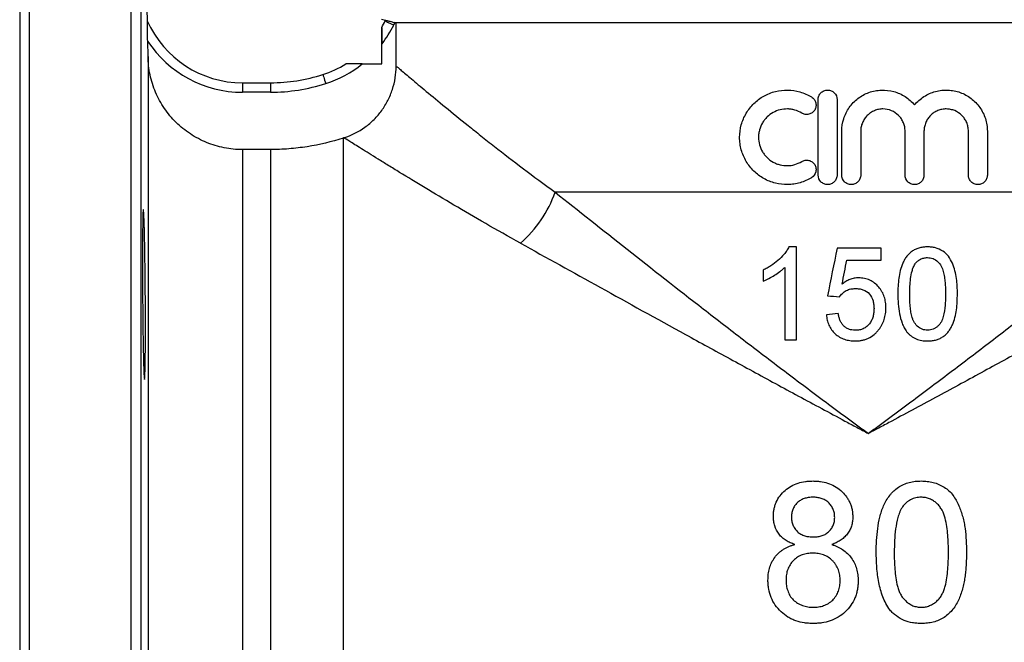
# Model space of a CAD drawing. Units: millimetres. Extents: x -174 to 706, y -58 to 374.
# Drawn here: x 527 to 631, y 268 to 334 of the extents above; entities that cross this region are included whole.
import ezdxf

# ---------------------------------------------------------------- set-up
doc = ezdxf.new("R2010")
doc.units = ezdxf.units.MM

msp = doc.modelspace()

# ---------------------------------------------------------------- linework, layer by layer
at = {"color": 7, "linetype": 'Continuous', "lineweight": 25}
for p, q in [((527.71, 373.68), (527.71, 174.68)), ((538.5, 174.68), (538.5, 373.68)), ((526.71, 372.68), (526.71, 175.68)), ((540.21, 333.74), (539.53, 372.68)), ((539.53, 372.68), (539.53, 175.68)), ((540.21, 333.74), (540.21, 333.74)), ((564.96, 333.91), (565.39, 333.8)), ((565.36, 333.74), (565.39, 333.8)), ((566.38, 333.55), (566.26, 333.3)), ((566.52, 333.51), (566.38, 333.55)), ((666.4, 333.51), (566.52, 333.51)), ((566.52, 328.95), (566.52, 333.51)), ((564.96, 333.05), (564.96, 329.18)), ((540.28, 329.95), (540.25, 331.59)), ((565.02, 329.18), (565.02, 331.31)), ((540.28, 329.95), (540.28, 218.43)), ((562.93, 329.18), (565.02, 329.18)), ((550.27, 327.18), (550.27, 326.18)), ((550.27, 327.18), (553.22, 327.18)), ((553.22, 327.18), (553.22, 326.18)), ((553.22, 326.18), (550.27, 326.18)), ((611.15, 317.41), (611.15, 325.41)), ((613.15, 325.41), (613.15, 317.41)), ((613.65, 317.41), (613.65, 322.06)), ((615.65, 322.06), (615.65, 317.41)), ((620.34, 317.41), (620.34, 322.06)), ((622.34, 322.06), (622.34, 317.41)), ((627.04, 317.41), (627.04, 322.06)), ((629.04, 322.06), (629.04, 317.41)), ((560.93, 321.33), (560.93, 227.05)), ((550.27, 320.11), (550.27, 228.28)), ((553.22, 320.11), (550.27, 320.11)), ((553.22, 320.11), (553.22, 228.28)), ((649.58, 315.6), (583.34, 315.6)), ((608.87, 309.81), (608.06, 309.81)), ((617.81, 309.69), (613.15, 309.69)), ((614.18, 308.43), (617.81, 308.43)), ((607.61, 299.99), (608.87, 299.99))]:
    msp.add_line(p, q, dxfattribs=at)
at = {"color": 7, "linetype": 'Continuous', "lineweight": 25, "flags": 128}
for points in [[(565.36, 333.74), (565.38, 333.73), (565.43, 333.71), (565.51, 333.67), (565.62, 333.61), (565.76, 333.54), (565.91, 333.47), (566.08, 333.38), (566.26, 333.3)], [(558.77, 328.06), (558.77, 328.04), (558.79, 327.98), (558.82, 327.9), (558.86, 327.78), (558.91, 327.63), (558.96, 327.47), (559.02, 327.29), (559.08, 327.11)]]:
    msp.add_lwpolyline(points, dxfattribs=at)
at = {"color": 7, "linetype": 'Continuous', "lineweight": 25}
for centre, radius, start, end in [((540.21, 333.73), 0.0103, 112.98, 115.0605), ((550.27, 338.18), 11, 203.7719, 270), ((555.31, 338.73), 11.23, 329.5523, 333.5961), ((555.31, 338.73), 12.23, 322.6321, 333.5961), ((550.27, 338.18), 12, 213.2988, 270), ((555.31, 338.73), 11.23, 287.9698, 301.6497), ((555.31, 338.73), 12.23, 287.9698, 308.589), ((553.22, 345.18), 18, 270, 287.9698), ((553.22, 345.18), 19, 270, 287.9698), ((571.22, 319.88), 12.85, 311.1455, 340.5702)]:
    msp.add_arc(centre, radius, start, end, dxfattribs=at)
for points, knots in [([(540.25, 331.59), (540.24, 331.8), (540.24, 332.01), (540.23, 332.42), (540.23, 332.62), (540.22, 333.01), (540.22, 333.21), (540.21, 333.47), (540.21, 333.55), (540.21, 333.68), (540.21, 333.74), (540.21, 333.74)], [0, 0, 0, 0, 0.25, 0.25, 0.5, 0.5, 0.75, 0.75, 0.875, 0.875, 1, 1, 1, 1]), ([(565.39, 333.8), (565.39, 333.8), (565.42, 333.8), (565.52, 333.77), (565.59, 333.75), (565.78, 333.71), (565.89, 333.68), (566.12, 333.62), (566.25, 333.58), (566.38, 333.55)], [0, 0, 0, 0, 0.25, 0.25, 0.5, 0.5, 0.75, 0.75, 1, 1, 1, 1]), ([(564.98, 333.05), (564.99, 333.05), (564.99, 333.03), (564.99, 332.95), (565, 332.89), (565, 332.76), (565, 332.69), (565.01, 332.54), (565.01, 332.46), (565.02, 332.21), (565.02, 332.03), (565.02, 331.68), (565.02, 331.5), (565.02, 331.31)], [0, 0, 0, 0, 0.125, 0.125, 0.25, 0.25, 0.375, 0.375, 0.5, 0.5, 0.75, 0.75, 1, 1, 1, 1]), ([(550.27, 320.11), (549.62, 320.11), (548.97, 320.17), (547.69, 320.43), (547.07, 320.62), (546.18, 320.98), (545.89, 321.12), (545.32, 321.42), (545.03, 321.59), (544.22, 322.13), (543.72, 322.53), (542.8, 323.44), (542.38, 323.94), (541.65, 325.01), (541.34, 325.58), (540.96, 326.47), (540.84, 326.78), (540.65, 327.4), (540.56, 327.71), (540.36, 328.65), (540.29, 329.3), (540.28, 329.95)], [0, 0, 0, 0, 0.125, 0.125, 0.25, 0.25, 0.3125, 0.3125, 0.375, 0.375, 0.5, 0.5, 0.625, 0.625, 0.75, 0.75, 0.8125, 0.8125, 0.875, 0.875, 1, 1, 1, 1]), ([(562.93, 329.18), (562.75, 329.18), (562.57, 329.18), (562.22, 329.18), (562.04, 329.18), (561.72, 329.18), (561.56, 329.18), (561.36, 329.18), (561.3, 329.18), (561.22, 329.18), (561.2, 329.18), (561.2, 329.18)], [0, 0, 0, 0, 0.25, 0.25, 0.5, 0.5, 0.75, 0.75, 0.875, 0.875, 1, 1, 1, 1]), ([(561, 321.35), (561.8, 321.62), (562.54, 321.99), (563.57, 322.73), (563.89, 323.01), (564.48, 323.6), (564.75, 323.91), (565.12, 324.42), (565.23, 324.6), (565.45, 324.95), (565.56, 325.14), (565.84, 325.69), (566, 326.08), (566.26, 326.87), (566.36, 327.29), (566.49, 328.11), (566.52, 328.53), (566.52, 328.95)], [0, 0, 0, 0, 0.25, 0.25, 0.375, 0.375, 0.5, 0.5, 0.5625, 0.5625, 0.625, 0.625, 0.75, 0.75, 0.875, 0.875, 1, 1, 1, 1]), ([(566.52, 328.95), (566.55, 328.94), (566.57, 328.91), (566.64, 328.85), (566.68, 328.82), (566.82, 328.7), (566.93, 328.61), (567.34, 328.26), (567.7, 327.96), (568.36, 327.4), (568.6, 327.2), (569.13, 326.76), (569.41, 326.52), (570.32, 325.77), (570.99, 325.21), (572.47, 324), (573.27, 323.35), (574.58, 322.3), (575.03, 321.94), (575.95, 321.21), (576.43, 320.83), (578.86, 318.93), (581, 317.3), (583.34, 315.6)], [0, 0, 0, 0, 0.03125, 0.03125, 0.0625, 0.0625, 0.125, 0.125, 0.25, 0.25, 0.3125, 0.3125, 0.375, 0.375, 0.5, 0.5, 0.625, 0.625, 0.6875, 0.6875, 0.75, 0.75, 1, 1, 1, 1]), ([(610.45, 317.14), (610.06, 316.91), (609.66, 316.73), (609.02, 316.55), (608.81, 316.5), (608.37, 316.43), (608.15, 316.41), (607.49, 316.4), (607.05, 316.45), (606.41, 316.61), (606.21, 316.68), (605.8, 316.84), (605.6, 316.94), (605.02, 317.26), (604.67, 317.52), (604.2, 317.98), (604.05, 318.15), (603.78, 318.49), (603.65, 318.67), (603.32, 319.24), (603.14, 319.66), (602.96, 320.3), (602.92, 320.52), (602.86, 320.96), (602.84, 321.18), (602.84, 321.85), (602.9, 322.3), (603.14, 323.16), (603.31, 323.57), (603.65, 324.14), (603.78, 324.33), (604.05, 324.67), (604.19, 324.84), (604.51, 325.14), (604.68, 325.29), (605.03, 325.55), (605.21, 325.67), (605.59, 325.88), (605.79, 325.97), (606.2, 326.14), (606.41, 326.21), (607.05, 326.37), (607.48, 326.42), (608.37, 326.4), (608.8, 326.34), (609.44, 326.15), (609.65, 326.08), (610.06, 325.9), (610.26, 325.8), (610.45, 325.68)], [0, 0, 0, 0, 0.0625, 0.0625, 0.09375, 0.09375, 0.125, 0.125, 0.1875, 0.1875, 0.21875, 0.21875, 0.25, 0.25, 0.3125, 0.3125, 0.34375, 0.34375, 0.375, 0.375, 0.4375, 0.4375, 0.46875, 0.46875, 0.5, 0.5, 0.5625, 0.5625, 0.625, 0.625, 0.65625, 0.65625, 0.6875, 0.6875, 0.71875, 0.71875, 0.75, 0.75, 0.78125, 0.78125, 0.8125, 0.8125, 0.875, 0.875, 0.9375, 0.9375, 0.96875, 0.96875, 1, 1, 1, 1]), ([(611.15, 325.41), (611.15, 325.54), (611.17, 325.67), (611.27, 325.91), (611.35, 326.03), (611.53, 326.21), (611.64, 326.28), (611.89, 326.38), (612.02, 326.41), (612.28, 326.41), (612.41, 326.38), (612.65, 326.29), (612.76, 326.21), (613.04, 325.93), (613.15, 325.67), (613.15, 325.41)], [0, 0, 0, 0, 0.125, 0.125, 0.25, 0.25, 0.375, 0.375, 0.5, 0.5, 0.625, 0.625, 0.75, 0.75, 1, 1, 1, 1]), ([(613.65, 322.06), (613.65, 322.51), (613.72, 322.95), (613.92, 323.59), (614, 323.79), (614.2, 324.19), (614.31, 324.38), (614.57, 324.74), (614.71, 324.92), (615.02, 325.24), (615.18, 325.38), (615.53, 325.65), (615.72, 325.77), (616.11, 325.99), (616.31, 326.08), (616.73, 326.23), (616.95, 326.29), (617.38, 326.37), (617.6, 326.4), (618.27, 326.42), (618.72, 326.37), (619.35, 326.2), (619.56, 326.12), (619.97, 325.94), (620.17, 325.84), (620.54, 325.6), (620.71, 325.46), (621.04, 325.17), (621.2, 325.01), (621.34, 324.84)], [0, 0, 0, 0, 0.125, 0.125, 0.1875, 0.1875, 0.25, 0.25, 0.3125, 0.3125, 0.375, 0.375, 0.4375, 0.4375, 0.5, 0.5, 0.5625, 0.5625, 0.625, 0.625, 0.75, 0.75, 0.8125, 0.8125, 0.875, 0.875, 0.9375, 0.9375, 1, 1, 1, 1]), ([(621.34, 324.84), (621.63, 325.18), (621.96, 325.48), (622.53, 325.84), (622.73, 325.95), (623.13, 326.13), (623.34, 326.2), (623.77, 326.32), (623.99, 326.36), (624.43, 326.41), (624.65, 326.42), (625.09, 326.4), (625.31, 326.37), (625.75, 326.29), (625.96, 326.23), (626.37, 326.08), (626.57, 325.99), (626.96, 325.78), (627.15, 325.66), (627.67, 325.26), (627.98, 324.94), (628.37, 324.4), (628.48, 324.21), (628.68, 323.81), (628.77, 323.6), (628.9, 323.17), (628.95, 322.96), (629.02, 322.51), (629.04, 322.29), (629.04, 322.06)], [0, 0, 0, 0, 0.125, 0.125, 0.1875, 0.1875, 0.25, 0.25, 0.3125, 0.3125, 0.375, 0.375, 0.4375, 0.4375, 0.5, 0.5, 0.5625, 0.5625, 0.625, 0.625, 0.75, 0.75, 0.8125, 0.8125, 0.875, 0.875, 0.9375, 0.9375, 1, 1, 1, 1]), ([(610.45, 325.68), (610.56, 325.61), (610.66, 325.52), (610.81, 325.31), (610.87, 325.19), (610.93, 324.93), (610.94, 324.8), (610.89, 324.54), (610.85, 324.41), (610.71, 324.19), (610.62, 324.09), (610.41, 323.94), (610.29, 323.88), (610.03, 323.82), (609.9, 323.82), (609.64, 323.86), (609.52, 323.9), (609.41, 323.97)], [0, 0, 0, 0, 0.125, 0.125, 0.25, 0.25, 0.375, 0.375, 0.5, 0.5, 0.625, 0.625, 0.75, 0.75, 0.875, 0.875, 1, 1, 1, 1]), ([(609.41, 323.97), (609.18, 324.11), (608.94, 324.22), (608.55, 324.33), (608.42, 324.36), (608.16, 324.4), (608.03, 324.41), (607.64, 324.41), (607.37, 324.38), (606.86, 324.26), (606.62, 324.16), (606.15, 323.9), (605.94, 323.75), (605.66, 323.47), (605.57, 323.37), (605.41, 323.16), (605.33, 323.05), (605.13, 322.71), (605.02, 322.46), (604.92, 322.08), (604.89, 321.95), (604.85, 321.68), (604.84, 321.55), (604.84, 321.14), (604.88, 320.88), (605.02, 320.36), (605.12, 320.12), (605.33, 319.77), (605.4, 319.66), (605.57, 319.45), (605.66, 319.35), (605.94, 319.08), (606.15, 318.92), (606.5, 318.73), (606.62, 318.67), (606.86, 318.57), (606.99, 318.53), (607.37, 318.44), (607.63, 318.41), (608.16, 318.42), (608.42, 318.45), (608.93, 318.6), (609.18, 318.71), (609.41, 318.85)], [0, 0, 0, 0, 0.0625, 0.0625, 0.09375, 0.09375, 0.125, 0.125, 0.1875, 0.1875, 0.25, 0.25, 0.3125, 0.3125, 0.34375, 0.34375, 0.375, 0.375, 0.4375, 0.4375, 0.46875, 0.46875, 0.5, 0.5, 0.5625, 0.5625, 0.625, 0.625, 0.65625, 0.65625, 0.6875, 0.6875, 0.75, 0.75, 0.78125, 0.78125, 0.8125, 0.8125, 0.875, 0.875, 0.9375, 0.9375, 1, 1, 1, 1]), ([(620.34, 322.06), (620.34, 322.22), (620.33, 322.37), (620.27, 322.67), (620.22, 322.82), (620.11, 323.1), (620.03, 323.24), (619.86, 323.49), (619.76, 323.61), (619.44, 323.94), (619.18, 324.11), (618.61, 324.35), (618.3, 324.41), (617.85, 324.41), (617.69, 324.4), (617.39, 324.34), (617.24, 324.29), (616.96, 324.17), (616.82, 324.1), (616.57, 323.93), (616.45, 323.83), (616.23, 323.61), (616.13, 323.5), (615.96, 323.24), (615.89, 323.1), (615.77, 322.82), (615.72, 322.67), (615.66, 322.37), (615.65, 322.22), (615.65, 322.06)], [0, 0, 0, 0, 0.0625, 0.0625, 0.125, 0.125, 0.1875, 0.1875, 0.25, 0.25, 0.375, 0.375, 0.5, 0.5, 0.5625, 0.5625, 0.625, 0.625, 0.6875, 0.6875, 0.75, 0.75, 0.8125, 0.8125, 0.875, 0.875, 0.9375, 0.9375, 1, 1, 1, 1]), ([(627.04, 322.06), (627.04, 322.22), (627.02, 322.37), (626.96, 322.67), (626.92, 322.82), (626.8, 323.11), (626.73, 323.24), (626.55, 323.5), (626.46, 323.62), (626.13, 323.94), (625.87, 324.12), (625.45, 324.29), (625.3, 324.33), (625, 324.39), (624.85, 324.41), (624.55, 324.41), (624.39, 324.4), (624.09, 324.34), (623.95, 324.29), (623.66, 324.18), (623.52, 324.11), (623.27, 323.94), (623.15, 323.84), (622.93, 323.62), (622.83, 323.5), (622.66, 323.25), (622.58, 323.11), (622.47, 322.82), (622.42, 322.68), (622.36, 322.37), (622.34, 322.22), (622.34, 322.06)], [0, 0, 0, 0, 0.0625, 0.0625, 0.125, 0.125, 0.1875, 0.1875, 0.25, 0.25, 0.375, 0.375, 0.4375, 0.4375, 0.5, 0.5, 0.5625, 0.5625, 0.625, 0.625, 0.6875, 0.6875, 0.75, 0.75, 0.8125, 0.8125, 0.875, 0.875, 0.9375, 0.9375, 1, 1, 1, 1]), ([(560.93, 321.33), (559.68, 320.93), (558.41, 320.62), (556.47, 320.32), (555.82, 320.24), (554.51, 320.14), (553.86, 320.11), (553.22, 320.11)], [0, 0, 0, 0, 0.5, 0.5, 0.75, 0.75, 1, 1, 1, 1]), ([(579.68, 310.2), (577.12, 311.62), (574.77, 312.98), (571.56, 314.88), (570.55, 315.48), (568.63, 316.64), (567.73, 317.19), (566.47, 317.96), (566.07, 318.2), (565.31, 318.67), (564.95, 318.89), (563.93, 319.52), (563.34, 319.89), (562.59, 320.36), (562.36, 320.5), (561.95, 320.76), (561.77, 320.87), (561.3, 321.16), (561.1, 321.29), (561, 321.35)], [0, 0, 0, 0, 0.25, 0.25, 0.375, 0.375, 0.5, 0.5, 0.5625, 0.5625, 0.625, 0.625, 0.75, 0.75, 0.8125, 0.8125, 0.875, 0.875, 1, 1, 1, 1]), ([(609.41, 318.85), (609.52, 318.92), (609.64, 318.96), (609.9, 319), (610.03, 319), (610.29, 318.94), (610.41, 318.88), (610.62, 318.73), (610.71, 318.63), (610.85, 318.41), (610.89, 318.28), (610.94, 318.02), (610.93, 317.89), (610.84, 317.5), (610.67, 317.28), (610.45, 317.14)], [0, 0, 0, 0, 0.125, 0.125, 0.25, 0.25, 0.375, 0.375, 0.5, 0.5, 0.625, 0.625, 0.75, 0.75, 1, 1, 1, 1]), ([(613.15, 317.41), (613.15, 317.28), (613.12, 317.15), (613.02, 316.91), (612.95, 316.79), (612.76, 316.61), (612.65, 316.54), (612.41, 316.44), (612.28, 316.41), (612.02, 316.41), (611.89, 316.44), (611.65, 316.54), (611.54, 316.61), (611.25, 316.89), (611.15, 317.15), (611.15, 317.41)], [0, 0, 0, 0, 0.125, 0.125, 0.25, 0.25, 0.375, 0.375, 0.5, 0.5, 0.625, 0.625, 0.75, 0.75, 1, 1, 1, 1]), ([(615.65, 317.41), (615.65, 317.28), (615.62, 317.15), (615.52, 316.91), (615.45, 316.8), (615.26, 316.61), (615.15, 316.54), (614.91, 316.44), (614.78, 316.41), (614.52, 316.41), (614.39, 316.44), (614.14, 316.54), (614.03, 316.61), (613.75, 316.89), (613.65, 317.15), (613.65, 317.41)], [0, 0, 0, 0, 0.125, 0.125, 0.25, 0.25, 0.375, 0.375, 0.5, 0.5, 0.625, 0.625, 0.75, 0.75, 1, 1, 1, 1]), ([(622.34, 317.41), (622.34, 317.28), (622.32, 317.15), (622.22, 316.91), (622.14, 316.79), (621.96, 316.61), (621.85, 316.54), (621.61, 316.44), (621.47, 316.41), (621.21, 316.41), (621.08, 316.44), (620.84, 316.54), (620.73, 316.61), (620.45, 316.89), (620.34, 317.15), (620.34, 317.41)], [0, 0, 0, 0, 0.125, 0.125, 0.25, 0.25, 0.375, 0.375, 0.5, 0.5, 0.625, 0.625, 0.75, 0.75, 1, 1, 1, 1]), ([(629.04, 317.41), (629.04, 317.28), (629.01, 317.14), (628.91, 316.9), (628.83, 316.79), (628.65, 316.61), (628.54, 316.53), (628.3, 316.44), (628.17, 316.41), (627.91, 316.41), (627.78, 316.43), (627.54, 316.53), (627.43, 316.6), (627.24, 316.79), (627.17, 316.9), (627.07, 317.14), (627.04, 317.28), (627.04, 317.41)], [0, 0, 0, 0, 0.125, 0.125, 0.25, 0.25, 0.375, 0.375, 0.5, 0.5, 0.625, 0.625, 0.75, 0.75, 0.875, 0.875, 1, 1, 1, 1]), ([(583.34, 315.6), (585.79, 313.66), (588.33, 311.64), (593.56, 307.51), (596.26, 305.39), (600.42, 302.16), (601.82, 301.08), (604.67, 298.89), (606.12, 297.79), (609.03, 295.59), (610.5, 294.48), (612.72, 292.82), (613.47, 292.27), (614.59, 291.45), (615.15, 291.03), (615.71, 290.62), (616.09, 290.34), (616.28, 290.2), (616.46, 290.07)], [0, 0, 0, 0, 0.25, 0.25, 0.5, 0.5, 0.625, 0.625, 0.75, 0.75, 0.875, 0.875, 0.9375, 0.9375, 0.96875, 0.984375, 0.984375, 1, 1, 1, 1]), ([(649.58, 315.6), (647.14, 313.66), (644.6, 311.64), (639.36, 307.51), (636.66, 305.39), (632.5, 302.16), (631.1, 301.08), (628.25, 298.89), (626.81, 297.79), (623.89, 295.59), (622.42, 294.48), (620.2, 292.82), (619.46, 292.27), (618.34, 291.45), (617.77, 291.03), (617.21, 290.62), (616.84, 290.34), (616.65, 290.2), (616.46, 290.07)], [0, 0, 0, 0, 0.25, 0.25, 0.5, 0.5, 0.625, 0.625, 0.75, 0.75, 0.875, 0.875, 0.9375, 0.9375, 0.96875, 0.984375, 0.984375, 1, 1, 1, 1]), ([(539.79, 298.43), (539.78, 298.85), (539.77, 299.3), (539.76, 300.03), (539.75, 300.28), (539.75, 300.8), (539.74, 301.07), (539.73, 301.89), (539.73, 302.45), (539.72, 303.6), (539.71, 304.2), (539.7, 305.38), (539.7, 305.96), (539.7, 306.83), (539.7, 307.12), (539.7, 307.68), (539.7, 308.24), (539.7, 308.77), (539.7, 309.29), (539.7, 309.54), (539.7, 310.28), (539.7, 310.73), (539.71, 311.36), (539.71, 311.56), (539.72, 311.93), (539.72, 312.11), (539.73, 312.6), (539.73, 312.88), (539.74, 313.22), (539.75, 313.32), (539.75, 313.49), (539.76, 313.56), (539.77, 313.73), (539.78, 313.79), (539.8, 313.79), (539.81, 313.74), (539.82, 313.57), (539.82, 313.49), (539.83, 313.32), (539.84, 313.22), (539.86, 312.89), (539.87, 312.61), (539.89, 311.96), (539.9, 311.58), (539.92, 310.75), (539.93, 310.3), (539.94, 309.56), (539.94, 309.3), (539.95, 308.78), (539.96, 308.25), (539.97, 307.7), (539.97, 307.14), (539.98, 306.85), (539.99, 305.98), (539.99, 305.39), (540, 304.51), (540, 304.22), (540.01, 303.63), (540.01, 303.34), (540.01, 302.47), (540.01, 301.91), (540.01, 301.09), (540.01, 300.82), (540.01, 300.3), (540.01, 300.05), (540.01, 299.31), (540, 298.86), (539.99, 298.02), (539.99, 297.64), (539.98, 297.15), (539.98, 297), (539.97, 296.72), (539.96, 296.6), (539.95, 296.26), (539.94, 296.09), (539.93, 295.85), (539.92, 295.79), (539.9, 295.79), (539.89, 295.85), (539.87, 296.02), (539.87, 296.09), (539.86, 296.26), (539.85, 296.36), (539.84, 296.7), (539.83, 296.97), (539.81, 297.63), (539.8, 298), (539.79, 298.43)], [0, 0, 0, 0, 0.03125, 0.03125, 0.046875, 0.046875, 0.0625, 0.0625, 0.09375, 0.09375, 0.125, 0.125, 0.15625, 0.15625, 0.171875, 0.171875, 0.1875, 0.203125, 0.203125, 0.21875, 0.21875, 0.25, 0.25, 0.265625, 0.265625, 0.28125, 0.28125, 0.3125, 0.3125, 0.328125, 0.328125, 0.34375, 0.34375, 0.375, 0.375, 0.40625, 0.40625, 0.421875, 0.421875, 0.4375, 0.4375, 0.46875, 0.46875, 0.5, 0.5, 0.53125, 0.53125, 0.546875, 0.546875, 0.5625, 0.578125, 0.578125, 0.59375, 0.59375, 0.625, 0.625, 0.640625, 0.640625, 0.65625, 0.65625, 0.6875, 0.6875, 0.703125, 0.703125, 0.71875, 0.71875, 0.75, 0.75, 0.78125, 0.78125, 0.796875, 0.796875, 0.8125, 0.8125, 0.84375, 0.84375, 0.875, 0.875, 0.90625, 0.90625, 0.921875, 0.921875, 0.9375, 0.9375, 0.96875, 0.96875, 1, 1, 1, 1]), ([(579.68, 310.2), (582.38, 308.7), (585.2, 307.14), (591.03, 303.91), (594.03, 302.25), (598.67, 299.7), (600.24, 298.84), (603.42, 297.11), (605.02, 296.23), (608.25, 294.48), (609.88, 293.6), (612.34, 292.28), (613.16, 291.84), (614.39, 291.17), (614.81, 290.95), (615.43, 290.62), (615.63, 290.51), (616.05, 290.29), (616.26, 290.18), (616.46, 290.07)], [0, 0, 0, 0, 0.25, 0.25, 0.5, 0.5, 0.625, 0.625, 0.75, 0.75, 0.875, 0.875, 0.9375, 0.9375, 0.96875, 0.96875, 0.984375, 0.984375, 1, 1, 1, 1]), ([(608.06, 309.81), (607.99, 309.68), (607.91, 309.54), (607.74, 309.28), (607.64, 309.16), (607.35, 308.8), (607.13, 308.58), (606.66, 308.17), (606.41, 307.99), (606.02, 307.73), (605.89, 307.65), (605.62, 307.5), (605.48, 307.43), (605.34, 307.36)], [0, 0, 0, 0, 0.125, 0.125, 0.25, 0.25, 0.5, 0.5, 0.75, 0.75, 0.875, 0.875, 1, 1, 1, 1]), ([(653.25, 310.2), (650.54, 308.7), (647.72, 307.14), (641.9, 303.91), (638.89, 302.25), (634.25, 299.7), (632.68, 298.84), (629.5, 297.11), (627.9, 296.23), (624.67, 294.48), (623.04, 293.6), (620.59, 292.28), (619.77, 291.84), (618.53, 291.17), (618.12, 290.95), (617.5, 290.62), (617.29, 290.51), (616.87, 290.29), (616.67, 290.18), (616.46, 290.07)], [0, 0, 0, 0, 0.25, 0.25, 0.5, 0.5, 0.625, 0.625, 0.75, 0.75, 0.875, 0.875, 0.9375, 0.9375, 0.96875, 0.96875, 0.984375, 0.984375, 1, 1, 1, 1]), ([(622.72, 309.81), (622.58, 309.81), (622.44, 309.81), (622.17, 309.78), (622.03, 309.75), (621.77, 309.68), (621.63, 309.64), (621.38, 309.53), (621.25, 309.47), (621.02, 309.31), (620.91, 309.23), (620.7, 309.04), (620.61, 308.93), (620.44, 308.71), (620.36, 308.6), (620.22, 308.36), (620.16, 308.23), (619.99, 307.85), (619.9, 307.59), (619.76, 307.05), (619.71, 306.77), (619.64, 306.22), (619.61, 305.95), (619.58, 305.39), (619.58, 305.11), (619.57, 304.84)], [0, 0, 0, 0, 0.0625, 0.0625, 0.125, 0.125, 0.1875, 0.1875, 0.25, 0.25, 0.3125, 0.3125, 0.375, 0.375, 0.4375, 0.4375, 0.5, 0.5, 0.625, 0.625, 0.75, 0.75, 0.875, 0.875, 1, 1, 1, 1]), ([(625.87, 304.84), (625.87, 305.11), (625.87, 305.39), (625.84, 305.94), (625.81, 306.21), (625.74, 306.75), (625.69, 307.02), (625.54, 307.56), (625.45, 307.82), (625.23, 308.34), (625.1, 308.59), (624.76, 309.05), (624.56, 309.23), (624.08, 309.53), (623.82, 309.64), (623.41, 309.75), (623.28, 309.78), (623, 309.81), (622.86, 309.81), (622.72, 309.81)], [0, 0, 0, 0, 0.125, 0.125, 0.25, 0.25, 0.375, 0.375, 0.5, 0.5, 0.625, 0.625, 0.75, 0.75, 0.875, 0.875, 0.9375, 0.9375, 1, 1, 1, 1]), ([(621.4, 308.01), (621.48, 308.11), (621.56, 308.21), (621.75, 308.37), (621.85, 308.45), (622.08, 308.57), (622.2, 308.61), (622.39, 308.65), (622.45, 308.67), (622.58, 308.68), (622.64, 308.68), (622.71, 308.68)], [0, 0, 0, 0, 0.25, 0.25, 0.5, 0.5, 0.75, 0.75, 0.875, 0.875, 1, 1, 1, 1]), ([(622.71, 308.68), (622.81, 308.68), (622.91, 308.67), (623.1, 308.64), (623.2, 308.61), (623.48, 308.5), (623.65, 308.39), (623.94, 308.11), (624.07, 307.96), (624.27, 307.6), (624.33, 307.41), (624.43, 307.02), (624.47, 306.83), (624.53, 306.43), (624.55, 306.23), (624.58, 305.84), (624.6, 305.64), (624.61, 305.24), (624.61, 305.04), (624.61, 304.84)], [0, 0, 0, 0, 0.0625, 0.0625, 0.125, 0.125, 0.25, 0.25, 0.375, 0.375, 0.5, 0.5, 0.625, 0.625, 0.75, 0.75, 0.875, 0.875, 1, 1, 1, 1]), ([(605.34, 306.2), (605.45, 306.24), (605.55, 306.28), (605.75, 306.38), (605.85, 306.43), (606.15, 306.59), (606.35, 306.7), (606.73, 306.94), (606.92, 307.06), (607.19, 307.27), (607.28, 307.34), (607.45, 307.49), (607.53, 307.57), (607.61, 307.65)], [0, 0, 0, 0, 0.125, 0.125, 0.25, 0.25, 0.5, 0.5, 0.75, 0.75, 0.875, 0.875, 1, 1, 1, 1]), ([(620.83, 304.84), (620.84, 305.11), (620.84, 305.38), (620.87, 305.92), (620.89, 306.2), (620.96, 306.73), (621.01, 307), (621.12, 307.39), (621.16, 307.52), (621.26, 307.77), (621.33, 307.89), (621.4, 308.01)], [0, 0, 0, 0, 0.25, 0.25, 0.5, 0.5, 0.75, 0.75, 0.875, 0.875, 1, 1, 1, 1]), ([(615.43, 306.54), (615.35, 306.54), (615.27, 306.54), (615.11, 306.52), (615.04, 306.51), (614.8, 306.46), (614.65, 306.42), (614.35, 306.31), (614.21, 306.24), (613.94, 306.07), (613.81, 305.98), (613.68, 305.88)], [0, 0, 0, 0, 0.125, 0.125, 0.25, 0.25, 0.5, 0.5, 0.75, 0.75, 1, 1, 1, 1]), ([(618.31, 303.36), (618.31, 303.56), (618.3, 303.76), (618.25, 304.15), (618.2, 304.34), (618.08, 304.72), (618, 304.9), (617.8, 305.25), (617.69, 305.41), (617.42, 305.72), (617.28, 305.86), (616.96, 306.1), (616.79, 306.21), (616.42, 306.38), (616.23, 306.44), (615.94, 306.5), (615.84, 306.52), (615.63, 306.53), (615.53, 306.54), (615.43, 306.54)], [0, 0, 0, 0, 0.125, 0.125, 0.25, 0.25, 0.375, 0.375, 0.5, 0.5, 0.625, 0.625, 0.75, 0.75, 0.875, 0.875, 0.9375, 0.9375, 1, 1, 1, 1]), ([(613.4, 304.53), (613.45, 304.59), (613.5, 304.66), (613.6, 304.79), (613.66, 304.85), (613.84, 305.01), (613.98, 305.11), (614.27, 305.27), (614.42, 305.33), (614.67, 305.38), (614.75, 305.39), (614.92, 305.4), (615, 305.4), (615.08, 305.41)], [0, 0, 0, 0, 0.125, 0.125, 0.25, 0.25, 0.5, 0.5, 0.75, 0.75, 0.875, 0.875, 1, 1, 1, 1]), ([(615.08, 305.41), (615.22, 305.4), (615.36, 305.4), (615.63, 305.36), (615.76, 305.33), (616.15, 305.19), (616.39, 305.04), (616.75, 304.62), (616.88, 304.37), (616.99, 303.97), (617.01, 303.83), (617.05, 303.56), (617.05, 303.42), (617.06, 303.29)], [0, 0, 0, 0, 0.125, 0.125, 0.25, 0.25, 0.5, 0.5, 0.75, 0.75, 0.875, 0.875, 1, 1, 1, 1]), ([(619.57, 304.84), (619.58, 304.49), (619.59, 304.14), (619.64, 303.44), (619.68, 303.09), (619.82, 302.4), (619.91, 302.06), (620.1, 301.57), (620.17, 301.41), (620.33, 301.1), (620.43, 300.96), (620.53, 300.81)], [0, 0, 0, 0, 0.25, 0.25, 0.5, 0.5, 0.75, 0.75, 0.875, 0.875, 1, 1, 1, 1]), ([(622.72, 301), (622.62, 301), (622.52, 301.01), (622.33, 301.04), (622.23, 301.07), (621.95, 301.19), (621.78, 301.3), (621.49, 301.58), (621.36, 301.74), (621.22, 302), (621.18, 302.09), (621.11, 302.28), (621.08, 302.38), (621.01, 302.67), (620.97, 302.86), (620.91, 303.26), (620.89, 303.45), (620.84, 304.05), (620.84, 304.44), (620.83, 304.84)], [0, 0, 0, 0, 0.0625, 0.0625, 0.125, 0.125, 0.25, 0.25, 0.375, 0.375, 0.4375, 0.4375, 0.5, 0.5, 0.625, 0.625, 0.75, 0.75, 1, 1, 1, 1]), ([(624.61, 304.84), (624.61, 304.64), (624.61, 304.44), (624.6, 304.04), (624.59, 303.84), (624.54, 303.24), (624.49, 302.84), (624.33, 302.27), (624.27, 302.08), (624.08, 301.73), (623.95, 301.57), (623.73, 301.37), (623.66, 301.31), (623.49, 301.2), (623.4, 301.15), (623.22, 301.08), (623.12, 301.05), (622.93, 301.01), (622.82, 301), (622.72, 301)], [0, 0, 0, 0, 0.125, 0.125, 0.25, 0.25, 0.5, 0.5, 0.625, 0.625, 0.75, 0.75, 0.8125, 0.8125, 0.875, 0.875, 0.9375, 0.9375, 1, 1, 1, 1]), ([(622.72, 299.87), (622.86, 299.87), (623, 299.87), (623.28, 299.9), (623.42, 299.93), (623.69, 300), (623.82, 300.04), (624.08, 300.15), (624.2, 300.22), (624.43, 300.37), (624.54, 300.45), (624.74, 300.64), (624.84, 300.75), (625, 300.96), (625.08, 301.08), (625.22, 301.32), (625.29, 301.44), (625.45, 301.82), (625.54, 302.08), (625.68, 302.62), (625.73, 302.89), (625.81, 303.44), (625.83, 303.72), (625.86, 304.28), (625.87, 304.56), (625.87, 304.84)], [0, 0, 0, 0, 0.0625, 0.0625, 0.125, 0.125, 0.1875, 0.1875, 0.25, 0.25, 0.3125, 0.3125, 0.375, 0.375, 0.4375, 0.4375, 0.5, 0.5, 0.625, 0.625, 0.75, 0.75, 0.875, 0.875, 1, 1, 1, 1]), ([(617.06, 303.29), (617.05, 303.14), (617.05, 303), (617.01, 302.72), (616.99, 302.59), (616.91, 302.31), (616.86, 302.18), (616.74, 301.92), (616.67, 301.8), (616.49, 301.58), (616.39, 301.47), (616.23, 301.34), (616.17, 301.3), (616.05, 301.22), (615.98, 301.19), (615.79, 301.11), (615.65, 301.06), (615.44, 301.02), (615.36, 301.01), (615.22, 301), (615.15, 301), (615.08, 301)], [0, 0, 0, 0, 0.125, 0.125, 0.25, 0.25, 0.375, 0.375, 0.5, 0.5, 0.625, 0.625, 0.6875, 0.6875, 0.75, 0.75, 0.875, 0.875, 0.9375, 0.9375, 1, 1, 1, 1]), ([(617.56, 301.06), (617.62, 301.14), (617.69, 301.22), (617.8, 301.4), (617.85, 301.49), (617.99, 301.76), (618.07, 301.95), (618.2, 302.34), (618.24, 302.54), (618.29, 302.85), (618.3, 302.95), (618.31, 303.15), (618.31, 303.26), (618.31, 303.36)], [0, 0, 0, 0, 0.125, 0.125, 0.25, 0.25, 0.5, 0.5, 0.75, 0.75, 0.875, 0.875, 1, 1, 1, 1]), ([(612.02, 302.64), (612.03, 302.54), (612.04, 302.45), (612.07, 302.26), (612.09, 302.17), (612.16, 301.9), (612.21, 301.72), (612.37, 301.37), (612.46, 301.2), (612.69, 300.9), (612.81, 300.75), (613.09, 300.49), (613.25, 300.38), (613.49, 300.23), (613.57, 300.19), (613.75, 300.11), (613.84, 300.07), (614.11, 299.98), (614.3, 299.94), (614.59, 299.89), (614.68, 299.88), (614.88, 299.87), (614.97, 299.87), (615.07, 299.87)], [0, 0, 0, 0, 0.0625, 0.0625, 0.125, 0.125, 0.25, 0.25, 0.375, 0.375, 0.5, 0.5, 0.625, 0.625, 0.6875, 0.6875, 0.75, 0.75, 0.875, 0.875, 0.9375, 0.9375, 1, 1, 1, 1]), ([(615.08, 301), (614.96, 301), (614.84, 301.01), (614.61, 301.04), (614.5, 301.07), (614.28, 301.15), (614.17, 301.21), (613.98, 301.34), (613.89, 301.41), (613.73, 301.59), (613.66, 301.68), (613.54, 301.88), (613.49, 301.98), (613.41, 302.2), (613.37, 302.31), (613.32, 302.53), (613.3, 302.65), (613.28, 302.76)], [0, 0, 0, 0, 0.125, 0.125, 0.25, 0.25, 0.375, 0.375, 0.5, 0.5, 0.625, 0.625, 0.75, 0.75, 0.875, 0.875, 1, 1, 1, 1]), ([(615.07, 299.87), (615.19, 299.87), (615.31, 299.87), (615.55, 299.89), (615.67, 299.91), (615.9, 299.96), (616.02, 299.99), (616.25, 300.06), (616.36, 300.11), (616.68, 300.26), (616.88, 300.39), (617.16, 300.62), (617.25, 300.7), (617.41, 300.87), (617.49, 300.97), (617.56, 301.06)], [0, 0, 0, 0, 0.125, 0.125, 0.25, 0.25, 0.375, 0.375, 0.5, 0.5, 0.75, 0.75, 0.875, 0.875, 1, 1, 1, 1]), ([(620.53, 300.81), (620.6, 300.73), (620.67, 300.66), (620.81, 300.52), (620.89, 300.45), (621.14, 300.27), (621.33, 300.16), (621.7, 300.01), (621.9, 299.95), (622.31, 299.88), (622.52, 299.87), (622.72, 299.87)], [0, 0, 0, 0, 0.125, 0.125, 0.25, 0.25, 0.5, 0.5, 0.75, 0.75, 1, 1, 1, 1]), ([(606.41, 281.29), (606.42, 281.42), (606.42, 281.55), (606.44, 281.81), (606.46, 281.94), (606.51, 282.19), (606.54, 282.32), (606.62, 282.57), (606.67, 282.69), (606.83, 283.05), (606.96, 283.27), (607.28, 283.69), (607.46, 283.88), (607.85, 284.23), (608.06, 284.38), (608.53, 284.64), (608.77, 284.74), (609.27, 284.9), (609.53, 284.96), (609.93, 285.01), (610.06, 285.02), (610.32, 285.04), (610.45, 285.04), (610.59, 285.05)], [0, 0, 0, 0, 0.0625, 0.0625, 0.125, 0.125, 0.1875, 0.1875, 0.25, 0.25, 0.375, 0.375, 0.5, 0.5, 0.625, 0.625, 0.75, 0.75, 0.875, 0.875, 0.9375, 0.9375, 1, 1, 1, 1]), ([(610.59, 285.05), (610.72, 285.04), (610.85, 285.04), (611.12, 285.02), (611.25, 285.01), (611.64, 284.96), (611.9, 284.9), (612.4, 284.74), (612.65, 284.63), (613.12, 284.37), (613.33, 284.22), (613.73, 283.87), (613.92, 283.68), (614.15, 283.36), (614.23, 283.25), (614.37, 283.03), (614.43, 282.91), (614.54, 282.67), (614.59, 282.54), (614.67, 282.29), (614.7, 282.17), (614.76, 281.91), (614.78, 281.78), (614.8, 281.51), (614.81, 281.38), (614.81, 281.24)], [0, 0, 0, 0, 0.0625, 0.0625, 0.125, 0.125, 0.25, 0.25, 0.375, 0.375, 0.5, 0.5, 0.625, 0.625, 0.6875, 0.6875, 0.75, 0.75, 0.8125, 0.8125, 0.875, 0.875, 0.9375, 0.9375, 1, 1, 1, 1]), ([(617.29, 277.5), (617.29, 277.92), (617.3, 278.34), (617.35, 279.18), (617.39, 279.59), (617.5, 280.42), (617.57, 280.83), (617.72, 281.43), (617.78, 281.63), (617.91, 282.03), (617.99, 282.23), (618.16, 282.62), (618.25, 282.81), (618.46, 283.17), (618.58, 283.35), (618.78, 283.6), (618.84, 283.68), (618.98, 283.84), (619.06, 283.92), (619.29, 284.13), (619.45, 284.27), (619.81, 284.5), (620, 284.6), (620.38, 284.78), (620.58, 284.84), (621, 284.95), (621.21, 284.99), (621.63, 285.04), (621.85, 285.04), (622.06, 285.05)], [0, 0, 0, 0, 0.125, 0.125, 0.25, 0.25, 0.375, 0.375, 0.4375, 0.4375, 0.5, 0.5, 0.5625, 0.5625, 0.625, 0.625, 0.65625, 0.65625, 0.6875, 0.6875, 0.75, 0.75, 0.8125, 0.8125, 0.875, 0.875, 0.9375, 0.9375, 1, 1, 1, 1]), ([(622.06, 285.05), (622.27, 285.04), (622.48, 285.03), (622.9, 284.99), (623.11, 284.95), (623.52, 284.84), (623.72, 284.77), (624.11, 284.6), (624.3, 284.51), (624.66, 284.28), (624.83, 284.15), (625.14, 283.87), (625.28, 283.71), (625.53, 283.37), (625.64, 283.19), (625.85, 282.82), (625.94, 282.63), (626.18, 282.05), (626.32, 281.66), (626.49, 281.05), (626.54, 280.84), (626.62, 280.43), (626.66, 280.22), (626.74, 279.6), (626.78, 279.18), (626.82, 278.34), (626.83, 277.92), (626.83, 277.5)], [0, 0, 0, 0, 0.0625, 0.0625, 0.125, 0.125, 0.1875, 0.1875, 0.25, 0.25, 0.3125, 0.3125, 0.375, 0.375, 0.4375, 0.4375, 0.5, 0.5, 0.625, 0.625, 0.6875, 0.6875, 0.75, 0.75, 0.875, 0.875, 1, 1, 1, 1]), ([(610.61, 283.33), (610.54, 283.33), (610.47, 283.33), (610.32, 283.32), (610.25, 283.31), (610.04, 283.28), (609.9, 283.26), (609.63, 283.18), (609.49, 283.12), (609.24, 282.98), (609.12, 282.9), (608.9, 282.71), (608.8, 282.61), (608.63, 282.38), (608.56, 282.25), (608.44, 281.99), (608.39, 281.86), (608.34, 281.57), (608.33, 281.43), (608.32, 281.28)], [0, 0, 0, 0, 0.0625, 0.0625, 0.125, 0.125, 0.25, 0.25, 0.375, 0.375, 0.5, 0.5, 0.625, 0.625, 0.75, 0.75, 0.875, 0.875, 1, 1, 1, 1]), ([(612.9, 281.19), (612.89, 281.34), (612.89, 281.49), (612.84, 281.77), (612.8, 281.91), (612.68, 282.18), (612.61, 282.31), (612.44, 282.55), (612.35, 282.66), (612.13, 282.87), (612.01, 282.95), (611.76, 283.1), (611.62, 283.16), (611.34, 283.25), (611.2, 283.28), (610.98, 283.31), (610.91, 283.32), (610.76, 283.33), (610.69, 283.33), (610.61, 283.33)], [0, 0, 0, 0, 0.125, 0.125, 0.25, 0.25, 0.375, 0.375, 0.5, 0.5, 0.625, 0.625, 0.75, 0.75, 0.875, 0.875, 0.9375, 0.9375, 1, 1, 1, 1]), ([(622.04, 283.33), (621.94, 283.33), (621.85, 283.32), (621.65, 283.3), (621.56, 283.29), (621.28, 283.22), (621.09, 283.15), (620.84, 283.02), (620.76, 282.97), (620.6, 282.86), (620.52, 282.8), (620.3, 282.61), (620.18, 282.46), (620.06, 282.31)], [0, 0, 0, 0, 0.125, 0.125, 0.25, 0.25, 0.5, 0.5, 0.625, 0.625, 0.75, 0.75, 1, 1, 1, 1]), ([(624.92, 277.51), (624.92, 277.81), (624.92, 278.11), (624.9, 278.72), (624.88, 279.02), (624.81, 279.93), (624.73, 280.53), (624.5, 281.41), (624.4, 281.69), (624.18, 282.09), (624.09, 282.22), (623.91, 282.46), (623.81, 282.57), (623.59, 282.78), (623.46, 282.88), (623.21, 283.04), (623.07, 283.11), (622.79, 283.22), (622.64, 283.26), (622.34, 283.32), (622.19, 283.32), (622.04, 283.33)], [0, 0, 0, 0, 0.125, 0.125, 0.25, 0.25, 0.5, 0.5, 0.625, 0.625, 0.6875, 0.6875, 0.75, 0.75, 0.8125, 0.8125, 0.875, 0.875, 0.9375, 0.9375, 1, 1, 1, 1]), ([(620.06, 282.31), (620.01, 282.22), (619.95, 282.13), (619.86, 281.95), (619.81, 281.86), (619.7, 281.58), (619.64, 281.38), (619.47, 280.79), (619.39, 280.39), (619.29, 279.57), (619.25, 279.16), (619.21, 278.33), (619.2, 277.92), (619.2, 277.51)], [0, 0, 0, 0, 0.0625, 0.0625, 0.125, 0.125, 0.25, 0.25, 0.5, 0.5, 0.75, 0.75, 1, 1, 1, 1]), ([(608.67, 278.32), (608.51, 278.39), (608.36, 278.45), (608.05, 278.59), (607.91, 278.66), (607.63, 278.84), (607.49, 278.94), (607.24, 279.16), (607.12, 279.28), (606.81, 279.68), (606.66, 279.98), (606.51, 280.46), (606.47, 280.62), (606.43, 280.96), (606.42, 281.12), (606.41, 281.29)], [0, 0, 0, 0, 0.125, 0.125, 0.25, 0.25, 0.375, 0.375, 0.5, 0.5, 0.75, 0.75, 0.875, 0.875, 1, 1, 1, 1]), ([(608.32, 281.28), (608.33, 281.13), (608.33, 280.99), (608.38, 280.7), (608.42, 280.56), (608.52, 280.28), (608.59, 280.15), (608.76, 279.9), (608.86, 279.79), (609.07, 279.58), (609.19, 279.5), (609.45, 279.35), (609.6, 279.29), (609.88, 279.2), (610.03, 279.18), (610.25, 279.15), (610.33, 279.14), (610.48, 279.13), (610.55, 279.13), (610.63, 279.13)], [0, 0, 0, 0, 0.125, 0.125, 0.25, 0.25, 0.375, 0.375, 0.5, 0.5, 0.625, 0.625, 0.75, 0.75, 0.875, 0.875, 0.9375, 0.9375, 1, 1, 1, 1]), ([(610.63, 279.13), (610.77, 279.13), (610.92, 279.14), (611.2, 279.17), (611.34, 279.2), (611.62, 279.28), (611.75, 279.34), (612.01, 279.47), (612.13, 279.56), (612.34, 279.75), (612.44, 279.86), (612.61, 280.09), (612.68, 280.22), (612.79, 280.48), (612.84, 280.62), (612.89, 280.9), (612.89, 281.05), (612.9, 281.19)], [0, 0, 0, 0, 0.125, 0.125, 0.25, 0.25, 0.375, 0.375, 0.5, 0.5, 0.625, 0.625, 0.75, 0.75, 0.875, 0.875, 1, 1, 1, 1]), ([(614.81, 281.24), (614.8, 281.08), (614.8, 280.92), (614.76, 280.6), (614.72, 280.44), (614.62, 280.13), (614.56, 279.98), (614.41, 279.69), (614.32, 279.55), (614.11, 279.29), (614, 279.17), (613.76, 278.95), (613.63, 278.85), (613.35, 278.67), (613.21, 278.59), (612.91, 278.45), (612.76, 278.39), (612.6, 278.32)], [0, 0, 0, 0, 0.125, 0.125, 0.25, 0.25, 0.375, 0.375, 0.5, 0.5, 0.625, 0.625, 0.75, 0.75, 0.875, 0.875, 1, 1, 1, 1]), ([(605.84, 274.54), (605.85, 274.76), (605.85, 274.97), (605.9, 275.39), (605.95, 275.6), (606.06, 276.01), (606.13, 276.21), (606.32, 276.6), (606.43, 276.78), (606.68, 277.13), (606.82, 277.29), (607.06, 277.51), (607.14, 277.57), (607.31, 277.7), (607.39, 277.77), (607.58, 277.88), (607.67, 277.93), (607.86, 278.03), (607.96, 278.08), (608.16, 278.16), (608.26, 278.2), (608.46, 278.27), (608.56, 278.3), (608.67, 278.32)], [0, 0, 0, 0, 0.125, 0.125, 0.25, 0.25, 0.375, 0.375, 0.5, 0.5, 0.625, 0.625, 0.6875, 0.6875, 0.75, 0.75, 0.8125, 0.8125, 0.875, 0.875, 0.9375, 0.9375, 1, 1, 1, 1]), ([(612.6, 278.32), (612.7, 278.29), (612.8, 278.26), (613, 278.18), (613.1, 278.14), (613.38, 278), (613.56, 277.9), (613.92, 277.67), (614.08, 277.53), (614.39, 277.24), (614.53, 277.08), (614.78, 276.73), (614.89, 276.55), (615.07, 276.16), (615.15, 275.97), (615.27, 275.56), (615.31, 275.35), (615.35, 275.03), (615.36, 274.92), (615.38, 274.71), (615.38, 274.6), (615.38, 274.49)], [0, 0, 0, 0, 0.0625, 0.0625, 0.125, 0.125, 0.25, 0.25, 0.375, 0.375, 0.5, 0.5, 0.625, 0.625, 0.75, 0.75, 0.875, 0.875, 0.9375, 0.9375, 1, 1, 1, 1]), ([(610.57, 277.41), (610.48, 277.41), (610.38, 277.41), (610.2, 277.4), (610.1, 277.39), (609.83, 277.34), (609.65, 277.3), (609.29, 277.17), (609.12, 277.09), (608.81, 276.89), (608.66, 276.77), (608.4, 276.5), (608.28, 276.35), (608.13, 276.11), (608.08, 276.03), (608, 275.86), (607.97, 275.77), (607.9, 275.6), (607.87, 275.51), (607.83, 275.33), (607.81, 275.24), (607.78, 275.05), (607.77, 274.96), (607.75, 274.77), (607.75, 274.67), (607.75, 274.58)], [0, 0, 0, 0, 0.0625, 0.0625, 0.125, 0.125, 0.25, 0.25, 0.375, 0.375, 0.5, 0.5, 0.625, 0.625, 0.6875, 0.6875, 0.75, 0.75, 0.8125, 0.8125, 0.875, 0.875, 0.9375, 0.9375, 1, 1, 1, 1]), ([(613.47, 274.52), (613.47, 274.71), (613.46, 274.91), (613.4, 275.28), (613.35, 275.47), (613.25, 275.74), (613.21, 275.83), (613.13, 276), (613.08, 276.08), (612.98, 276.25), (612.92, 276.32), (612.8, 276.47), (612.74, 276.55), (612.54, 276.75), (612.39, 276.87), (612.14, 277.03), (612.06, 277.08), (611.89, 277.16), (611.8, 277.2), (611.53, 277.29), (611.34, 277.34), (611.05, 277.39), (610.96, 277.4), (610.76, 277.41), (610.67, 277.41), (610.57, 277.41)], [0, 0, 0, 0, 0.125, 0.125, 0.25, 0.25, 0.3125, 0.3125, 0.375, 0.375, 0.4375, 0.4375, 0.5, 0.5, 0.625, 0.625, 0.6875, 0.6875, 0.75, 0.75, 0.875, 0.875, 0.9375, 0.9375, 1, 1, 1, 1]), ([(618.74, 271.4), (618.58, 271.62), (618.43, 271.84), (618.19, 272.31), (618.08, 272.55), (617.89, 273.04), (617.81, 273.29), (617.67, 273.8), (617.61, 274.06), (617.46, 274.85), (617.39, 275.38), (617.31, 276.44), (617.3, 276.97), (617.29, 277.5)], [0, 0, 0, 0, 0.125, 0.125, 0.25, 0.25, 0.375, 0.375, 0.5, 0.5, 0.75, 0.75, 1, 1, 1, 1]), ([(619.2, 277.51), (619.2, 277.21), (619.2, 276.9), (619.22, 276.3), (619.24, 276), (619.29, 275.4), (619.32, 275.1), (619.41, 274.5), (619.46, 274.2), (619.58, 273.76), (619.62, 273.62), (619.73, 273.33), (619.79, 273.2), (619.93, 272.93), (620.02, 272.8), (620.21, 272.57), (620.31, 272.46), (620.53, 272.25), (620.65, 272.16), (620.9, 271.99), (621.03, 271.91), (621.31, 271.8), (621.46, 271.76), (621.76, 271.7), (621.91, 271.69), (622.06, 271.69)], [0, 0, 0, 0, 0.125, 0.125, 0.25, 0.25, 0.375, 0.375, 0.5, 0.5, 0.5625, 0.5625, 0.625, 0.625, 0.6875, 0.6875, 0.75, 0.75, 0.8125, 0.8125, 0.875, 0.875, 0.9375, 0.9375, 1, 1, 1, 1]), ([(622.06, 271.69), (622.21, 271.69), (622.36, 271.7), (622.66, 271.75), (622.8, 271.8), (623.08, 271.92), (623.22, 271.99), (623.47, 272.15), (623.59, 272.25), (623.81, 272.45), (623.91, 272.57), (624.1, 272.8), (624.19, 272.93), (624.33, 273.2), (624.39, 273.33), (624.5, 273.62), (624.54, 273.76), (624.66, 274.2), (624.72, 274.5), (624.8, 275.1), (624.83, 275.4), (624.88, 276), (624.9, 276.3), (624.92, 276.9), (624.92, 277.21), (624.92, 277.51)], [0, 0, 0, 0, 0.0625, 0.0625, 0.125, 0.125, 0.1875, 0.1875, 0.25, 0.25, 0.3125, 0.3125, 0.375, 0.375, 0.4375, 0.4375, 0.5, 0.5, 0.625, 0.625, 0.75, 0.75, 0.875, 0.875, 1, 1, 1, 1]), ([(626.83, 277.5), (626.83, 277.08), (626.82, 276.66), (626.79, 276.04), (626.77, 275.83), (626.73, 275.42), (626.71, 275.21), (626.65, 274.8), (626.62, 274.59), (626.54, 274.18), (626.5, 273.98), (626.4, 273.57), (626.34, 273.37), (626.2, 272.97), (626.13, 272.77), (625.96, 272.38), (625.87, 272.19), (625.65, 271.83), (625.53, 271.65), (625.27, 271.31), (625.13, 271.16), (624.82, 270.87), (624.66, 270.74), (624.3, 270.5), (624.11, 270.4), (623.73, 270.24), (623.53, 270.17), (623.11, 270.07), (622.91, 270.03), (622.49, 269.98), (622.27, 269.97), (622.06, 269.97)], [0, 0, 0, 0, 0.125, 0.125, 0.1875, 0.1875, 0.25, 0.25, 0.3125, 0.3125, 0.375, 0.375, 0.4375, 0.4375, 0.5, 0.5, 0.5625, 0.5625, 0.625, 0.625, 0.6875, 0.6875, 0.75, 0.75, 0.8125, 0.8125, 0.875, 0.875, 0.9375, 0.9375, 1, 1, 1, 1]), ([(610.61, 269.97), (610.46, 269.97), (610.3, 269.98), (609.99, 270), (609.84, 270.01), (609.39, 270.08), (609.09, 270.15), (608.65, 270.31), (608.5, 270.36), (608.22, 270.49), (608.09, 270.57), (607.69, 270.81), (607.45, 271), (607, 271.43), (606.8, 271.66), (606.44, 272.17), (606.29, 272.44), (606.06, 273.01), (605.98, 273.31), (605.89, 273.77), (605.87, 273.92), (605.85, 274.23), (605.84, 274.39), (605.84, 274.54)], [0, 0, 0, 0, 0.0625, 0.0625, 0.125, 0.125, 0.25, 0.25, 0.3125, 0.3125, 0.375, 0.375, 0.5, 0.5, 0.625, 0.625, 0.75, 0.75, 0.875, 0.875, 0.9375, 0.9375, 1, 1, 1, 1]), ([(607.75, 274.58), (607.75, 274.39), (607.76, 274.19), (607.82, 273.82), (607.87, 273.63), (607.99, 273.27), (608.07, 273.09), (608.26, 272.76), (608.38, 272.6), (608.66, 272.34), (608.81, 272.23), (609.15, 272.03), (609.32, 271.95), (609.68, 271.82), (609.87, 271.77), (610.24, 271.7), (610.43, 271.69), (610.63, 271.69)], [0, 0, 0, 0, 0.125, 0.125, 0.25, 0.25, 0.375, 0.375, 0.5, 0.5, 0.625, 0.625, 0.75, 0.75, 0.875, 0.875, 1, 1, 1, 1]), ([(615.38, 274.49), (615.38, 274.34), (615.37, 274.18), (615.35, 273.88), (615.33, 273.73), (615.27, 273.43), (615.24, 273.28), (615.15, 272.98), (615.1, 272.84), (614.92, 272.41), (614.77, 272.14), (614.42, 271.65), (614.21, 271.41), (613.77, 270.99), (613.53, 270.8), (613, 270.48), (612.72, 270.35), (612.14, 270.15), (611.84, 270.08), (611.38, 270.01), (611.23, 270), (610.92, 269.98), (610.77, 269.97), (610.61, 269.97)], [0, 0, 0, 0, 0.0625, 0.0625, 0.125, 0.125, 0.1875, 0.1875, 0.25, 0.25, 0.375, 0.375, 0.5, 0.5, 0.625, 0.625, 0.75, 0.75, 0.875, 0.875, 0.9375, 0.9375, 1, 1, 1, 1]), ([(610.63, 271.69), (610.72, 271.69), (610.81, 271.69), (611, 271.7), (611.1, 271.71), (611.37, 271.76), (611.55, 271.8), (611.91, 271.92), (612.08, 272), (612.4, 272.2), (612.55, 272.32), (612.82, 272.59), (612.94, 272.74), (613.14, 273.06), (613.23, 273.23), (613.35, 273.58), (613.4, 273.77), (613.45, 274.05), (613.46, 274.14), (613.47, 274.33), (613.47, 274.43), (613.47, 274.52)], [0, 0, 0, 0, 0.0625, 0.0625, 0.125, 0.125, 0.25, 0.25, 0.375, 0.375, 0.5, 0.5, 0.625, 0.625, 0.75, 0.75, 0.875, 0.875, 0.9375, 0.9375, 1, 1, 1, 1]), ([(622.06, 269.97), (621.9, 269.97), (621.75, 269.98), (621.44, 270), (621.28, 270.02), (620.82, 270.1), (620.52, 270.19), (619.94, 270.42), (619.67, 270.58), (619.29, 270.86), (619.17, 270.95), (618.94, 271.17), (618.84, 271.29), (618.74, 271.4)], [0, 0, 0, 0, 0.125, 0.125, 0.25, 0.25, 0.5, 0.5, 0.75, 0.75, 0.875, 0.875, 1, 1, 1, 1])]:
    msp.add_open_spline(points, degree=3, knots=knots, dxfattribs=at)
for points in [[(561, 321.35), (560.99, 321.35), (560.96, 321.34), (560.94, 321.34), (560.93, 321.33)], [(608.87, 299.99), (608.87, 301.62), (608.87, 304.88), (608.87, 308.17), (608.87, 309.81)], [(613.15, 309.69), (612.81, 308.01), (612.48, 306.33), (612.14, 304.65)], [(617.81, 308.43), (617.81, 308.64), (617.81, 309.06), (617.81, 309.48), (617.81, 309.69)], [(613.68, 305.88), (613.85, 306.73), (614.01, 307.58), (614.18, 308.43)], [(605.34, 307.36), (605.34, 307.17), (605.34, 306.78), (605.34, 306.39), (605.34, 306.2)], [(607.61, 307.65), (607.61, 306.36), (607.61, 303.79), (607.61, 301.25), (607.61, 299.99)], [(612.14, 304.65), (612.56, 304.61), (612.98, 304.57), (613.4, 304.53)], [(613.28, 302.76), (612.86, 302.72), (612.44, 302.68), (612.02, 302.64)]]:
    msp.add_open_spline(points, degree=3, dxfattribs=at)

doc.saveas('drawing.dxf')
